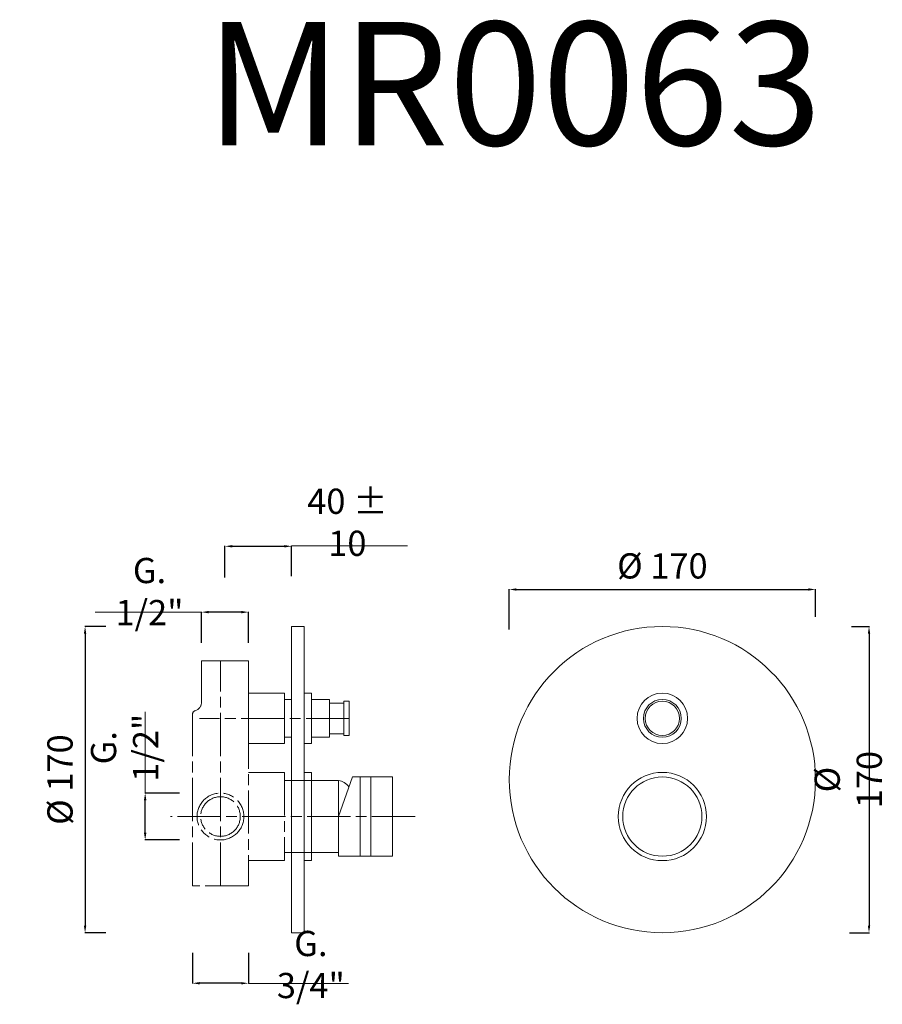
# Model space of a CAD drawing. Units: millimetres. Extents: x -4172 to -3693, y 12008 to 12554.
import ezdxf

# ---------------------------------------------------------------- set-up
doc = ezdxf.new("R2010")
doc.units = ezdxf.units.MM
doc.linetypes.add('ACAD_ISO08W100', pattern=[36, 24, -3, 6, -3])
doc.layers.get('Defpoints').update_dxf_attribs({"lineweight": 9})
for name, color, linetype, lineweight in [('idraulica', 55, 'ACAD_ISO08W100', 13), ('Oggetto', 7, 'Continuous', 15), ('QUOTE', 6, 'Continuous', 13), ('tratteggio', 8, 'ACAD_ISO08W100', 13)]:
    doc.layers.add(name, color=color, linetype=linetype, lineweight=lineweight)
doc.styles.get("Standard").update_dxf_attribs({"font": 'arial.ttf'})
doc.dimstyles.get("Standard").update_dxf_attribs({"dimtxt": 0.18, "dimasz": 0.18, "dimexe": 0.18, "dimexo": 0.0625, "dimgap": 0.09, "dimtad": 0, "dimtih": 1, "dimtoh": 1, "dimdec": 4, "dimzin": 0, "dimdsep": 46, "dimtxsty": 'Standard', "dimcen": 0.09, "dimadec": 0, "dimazin": 0, "dimtfac": 1, "dimtdec": 4, "dimtofl": 0, "dimtmove": 0, "dimatfit": 3, "dimfxl": 1, "dimtolj": 1, "dimtzin": 0, "dimarcsym": 0})

# ---------------------------------------------------------------- blocks, each defined once
blk = doc.blocks.new('*D59')
at = {"layer": 'Defpoints', "color": 0, "transparency": 16777216}
for p in [(-3729.9, 12238.01), (-3729.9, 12212.82), (-3899.9, 12205.79)]:
    blk.add_point(p, dxfattribs=at)
at = {"layer": 'QUOTE', "color": 0, "lineweight": -2, "transparency": 16777216}
for p, q in [((-3899.9, 12215.79), (-3899.9, 12238.19)), ((-3895.9, 12238.01), (-3733.9, 12238.01)), ((-3729.9, 12222.82), (-3729.9, 12238.19))]:
    blk.add_line(p, q, dxfattribs=at)
at = {"layer": 'QUOTE', "color": 0, "transparency": 16777216}
for points in [[(-3895.9, 12238.68), (-3895.9, 12237.35), (-3899.9, 12238.01)], [(-3733.9, 12238.68), (-3733.9, 12237.35), (-3729.9, 12238.01)]]:
    blk.add_solid(points, dxfattribs=at)
at = {"layer": 'QUOTE', "color": 0, "transparency": 16777216, "insert": (-3814.9, 12251.11), "char_height": 15, "attachment_point": 5}
blk.add_mtext('\\A1;{\\H0.93333x;%%C 170}', dxfattribs=at)
blk = doc.blocks.new('*D60')
at = {"layer": 'Defpoints', "color": 0, "transparency": 16777216}
for p in [(-4113.86, 12217.47), (-4135.38, 12047.47), (-4113.86, 12047.47)]:
    blk.add_point(p, dxfattribs=at)
at = {"layer": 'QUOTE', "color": 0, "lineweight": -2, "transparency": 16777216}
for p, q in [((-4123.86, 12217.47), (-4135.56, 12217.47)), ((-4135.38, 12213.47), (-4135.38, 12051.47)), ((-4123.86, 12047.47), (-4135.56, 12047.47))]:
    blk.add_line(p, q, dxfattribs=at)
at = {"layer": 'QUOTE', "color": 0, "transparency": 16777216}
for points in [[(-4136.05, 12213.47), (-4134.72, 12213.47), (-4135.38, 12217.47)], [(-4136.05, 12051.47), (-4134.72, 12051.47), (-4135.38, 12047.47)]]:
    blk.add_solid(points, dxfattribs=at)
at = {"layer": 'QUOTE', "color": 0, "transparency": 16777216, "insert": (-4149.32, 12132.47), "char_height": 15, "attachment_point": 5, "rotation": 90}
blk.add_mtext('\\A1;{\\H0.93333x;%%C 170}', dxfattribs=at)
blk = doc.blocks.new('*D61')
at = {"layer": 'Defpoints', "color": 0, "transparency": 16777216}
for p in [(-3719.84, 12217.47), (-3721.08, 12047.47), (-3700.17, 12047.47)]:
    blk.add_point(p, dxfattribs=at)
at = {"layer": 'QUOTE', "color": 0, "lineweight": -2, "transparency": 16777216}
for p, q in [((-3709.84, 12217.47), (-3699.99, 12217.47)), ((-3700.17, 12213.47), (-3700.17, 12051.47)), ((-3711.08, 12047.47), (-3699.99, 12047.47))]:
    blk.add_line(p, q, dxfattribs=at)
at = {"layer": 'QUOTE', "color": 0, "transparency": 16777216}
for points in [[(-3700.83, 12213.47), (-3699.5, 12213.47), (-3700.17, 12217.47)], [(-3700.83, 12051.47), (-3699.5, 12051.47), (-3700.17, 12047.47)]]:
    blk.add_solid(points, dxfattribs=at)
at = {"layer": 'QUOTE', "color": 0, "transparency": 16777216, "insert": (-3711.71, 12132.47), "char_height": 10, "attachment_point": 5, "rotation": 90}
blk.add_mtext('\\A1;{\\H1.4x;%%C 170}', dxfattribs=at)
blk = doc.blocks.new('*D62')
at = {"layer": 'Defpoints', "color": 0, "transparency": 16777216}
for p in [(-4020.72, 12262), (-4057.72, 12234.7), (-4020.72, 12235.46)]:
    blk.add_point(p, dxfattribs=at)
at = {"layer": 'QUOTE', "color": 0, "lineweight": -2, "transparency": 16777216}
for p, q in [((-4057.72, 12244.7), (-4057.72, 12262.18)), ((-4053.72, 12262), (-4024.72, 12262)), ((-4020.72, 12245.46), (-4020.72, 12262.18))]:
    blk.add_line(p, q, dxfattribs=at)
at = {"layer": 'QUOTE', "color": 0, "transparency": 16777216}
for points in [[(-4053.72, 12262.66), (-4053.72, 12261.33), (-4057.72, 12262)], [(-4024.72, 12262.66), (-4024.72, 12261.33), (-4020.72, 12262)]]:
    blk.add_solid(points, dxfattribs=at)
at = {"layer": 'QUOTE', "color": 0, "transparency": 16777216, "insert": (-3989.76, 12275.32), "char_height": 10, "attachment_point": 5}
blk.add_mtext('\\A1;{\\H1.4x;40 ± 10}', dxfattribs=at)
blk = doc.blocks.new('*D65')
at = {"layer": 'Defpoints', "color": 0, "transparency": 16777216}
for p in [(-4070.72, 12225.44), (-4070.72, 12198.47), (-4044.72, 12198.47)]:
    blk.add_point(p, dxfattribs=at)
at = {"layer": 'QUOTE', "color": 0, "lineweight": -2, "transparency": 16777216}
for p, q in [((-4070.72, 12208.47), (-4070.72, 12225.62)), ((-4048.72, 12225.44), (-4066.72, 12225.44)), ((-4044.72, 12208.47), (-4044.72, 12225.62))]:
    blk.add_line(p, q, dxfattribs=at)
at = {"layer": 'QUOTE', "color": 0, "transparency": 16777216}
for points in [[(-4066.72, 12226.11), (-4066.72, 12224.77), (-4070.72, 12225.44)], [(-4048.72, 12226.11), (-4048.72, 12224.77), (-4044.72, 12225.44)]]:
    blk.add_solid(points, dxfattribs=at)
at = {"layer": 'QUOTE', "color": 0, "transparency": 16777216, "insert": (-4099.62, 12236.87), "char_height": 10, "attachment_point": 5}
blk.add_mtext('\\A1;{\\H1.4x;G. 1/2"}', dxfattribs=at)
blk = doc.blocks.new('*D63')
at = {"layer": 'Defpoints', "color": 0, "transparency": 16777216}
for p in [(-4102.03, 12124.97), (-4072.99, 12124.97), (-4072.99, 12098.97)]:
    blk.add_point(p, dxfattribs=at)
at = {"layer": 'QUOTE', "color": 0, "lineweight": -2, "transparency": 16777216}
for p, q in [((-4082.99, 12124.97), (-4102.21, 12124.97)), ((-4102.03, 12102.97), (-4102.03, 12120.97)), ((-4082.99, 12098.97), (-4102.21, 12098.97))]:
    blk.add_line(p, q, dxfattribs=at)
at = {"layer": 'QUOTE', "color": 0, "transparency": 16777216}
for points in [[(-4102.69, 12120.97), (-4101.36, 12120.97), (-4102.03, 12124.97)], [(-4102.69, 12102.97), (-4101.36, 12102.97), (-4102.03, 12098.97)]]:
    blk.add_solid(points, dxfattribs=at)
at = {"layer": 'QUOTE', "color": 0, "transparency": 16777216, "insert": (-4113.46, 12150.17), "char_height": 10, "attachment_point": 5, "rotation": 90}
blk.add_mtext('\\A1;{\\H1.4x;G. 1/2"}', dxfattribs=at)
blk = doc.blocks.new('*D64')
at = {"layer": 'Defpoints', "color": 0, "transparency": 16777216}
for p in [(-4075.72, 12046.39), (-4044.72, 12046.39), (-4075.72, 12019.41)]:
    blk.add_point(p, dxfattribs=at)
at = {"layer": 'QUOTE', "color": 0, "lineweight": -2, "transparency": 16777216}
for p, q in [((-4075.72, 12036.39), (-4075.72, 12019.23)), ((-4044.72, 12036.39), (-4044.72, 12019.23)), ((-4048.72, 12019.41), (-4071.72, 12019.41))]:
    blk.add_line(p, q, dxfattribs=at)
at = {"layer": 'QUOTE', "color": 0, "transparency": 16777216}
for points in [[(-4071.72, 12020.08), (-4071.72, 12018.75), (-4075.72, 12019.41)], [(-4048.72, 12020.08), (-4048.72, 12018.75), (-4044.72, 12019.41)]]:
    blk.add_solid(points, dxfattribs=at)
at = {"layer": 'QUOTE', "color": 0, "transparency": 16777216, "insert": (-4010.04, 12029.82), "char_height": 10, "attachment_point": 5}
blk.add_mtext('\\A1;{\\H1.4x;G. 3/4"}', dxfattribs=at)

msp = doc.modelspace()

# ---------------------------------------------------------------- linework, layer by layer
at = {"layer": 'idraulica'}
for p, q in [((-4070.72, 12198.47), (-4044.72, 12198.47)), ((-4044.72, 12198.47), (-4070.72, 12198.47)), ((-4070.72, 12198.47), (-4070.72, 12175.47)), ((-4044.72, 12198.47), (-4044.72, 12073.47)), ((-4044.72, 12180.47), (-4024.72, 12180.47)), ((-4044.72, 12152.47), (-4044.72, 12180.47)), ((-4024.72, 12152.47), (-4024.72, 12180.47)), ((-4024.72, 12180.47), (-4024.72, 12152.47)), ((-4020.72, 12176.97), (-4024.72, 12176.97)), ((-4075.72, 12073.47), (-4075.72, 12168.76)), ((-4024.72, 12152.47), (-4044.72, 12152.47)), ((-4020.72, 12155.97), (-4024.72, 12155.97)), ((-4024.72, 12136.47), (-4044.72, 12136.47)), ((-4024.72, 12136.47), (-4024.72, 12087.47)), ((-4020.72, 12131.97), (-4024.72, 12131.97)), ((-4009.72, 12091.97), (-4024.72, 12091.97)), ((-4044.72, 12073.47), (-4044.72, 12087.47)), ((-4024.72, 12087.47), (-4044.72, 12087.47)), ((-4044.72, 12073.47), (-4075.72, 12073.47))]:
    msp.add_line(p, q, dxfattribs=at)
for radius in [13, 11]:
    msp.add_circle((-4060.22, 12111.97), radius, dxfattribs=at)
for centre, radius, start, end in [((-4075.72, 12175.47), 5, 286.6015, 0), ((-4073.72, 12168.76), 2, 106.6015, 180)]:
    msp.add_arc(centre, radius, start, end, dxfattribs=at)
at = {"layer": 'Oggetto'}
for p, q in [((-4020.72, 12217.47), (-4013.72, 12217.47)), ((-4020.72, 12047.47), (-4020.72, 12217.47)), ((-4013.72, 12217.47), (-4013.72, 12047.47)), ((-4013.72, 12180.47), (-4009.72, 12180.47)), ((-4009.72, 12152.47), (-4009.72, 12180.47)), ((-4009.72, 12176.97), (-3999.72, 12176.97)), ((-3999.72, 12155.97), (-3999.72, 12176.97)), ((-3999.72, 12174.97), (-3991.72, 12174.97)), ((-3991.72, 12156.97), (-3991.72, 12175.97)), ((-3991.72, 12175.97), (-3988.72, 12175.97)), ((-3988.72, 12156.97), (-3988.72, 12175.97)), ((-4075.72, 12170.47), (-4075.72, 12170.47)), ((-3999.72, 12166.47), (-3999.72, 12172.47)), ((-3999.72, 12157.97), (-3991.72, 12157.97)), ((-3991.72, 12156.97), (-3988.72, 12156.97)), ((-4013.72, 12152.47), (-4009.72, 12152.47)), ((-4009.72, 12155.97), (-3999.72, 12155.97)), ((-4013.72, 12136.47), (-4009.72, 12136.47)), ((-4009.72, 12136.47), (-4009.72, 12087.47)), ((-4009.72, 12131.97), (-4020.72, 12131.97)), ((-4009.72, 12131.97), (-3994.72, 12131.97)), ((-3994.72, 12111.97), (-3986.93, 12133.97)), ((-3994.72, 12131.97), (-3994.72, 12091.97)), ((-3986.93, 12133.97), (-3964.72, 12133.97)), ((-3982.72, 12133.97), (-3982.72, 12089.97)), ((-3976.72, 12133.97), (-3976.72, 12089.97)), ((-3964.72, 12133.97), (-3964.72, 12089.97)), ((-3994.72, 12111.97), (-3994.72, 12089.97)), ((-4009.72, 12091.97), (-3994.72, 12091.97)), ((-4009.72, 12087.47), (-4013.72, 12087.47)), ((-3964.72, 12089.97), (-3994.72, 12089.97)), ((-4013.72, 12047.47), (-4020.72, 12047.47))]:
    msp.add_line(p, q, dxfattribs=at)
for centre, radius in [((-3814.9, 12132.47), 85), ((-3814.9, 12166.47), 14), ((-3814.9, 12166.47), 10.5), ((-3814.9, 12166.47), 9.5), ((-3814.9, 12111.97), 24.5), ((-3814.9, 12111.97), 22)]:
    msp.add_circle(centre, radius, dxfattribs=at)
msp.add_arc((-3996.15, 12123), 9.08, 36.8683, 80.9118, dxfattribs=at)
at = {"layer": 'QUOTE'}
for p, q in [((-4020.72, 12262.18), (-3956.37, 12262.18)), ((-4070.72, 12225.44), (-4129.83, 12225.44)), ((-4102.03, 12124.97), (-4102.03, 12170.04)), ((-3989.23, 12019.23), (-4044.72, 12019.23))]:
    msp.add_line(p, q, dxfattribs=at)
at = {"layer": 'tratteggio'}
for p, q in [((-4060.22, 12073.47), (-4060.22, 12198.47)), ((-3988.72, 12166.47), (-4071.93, 12166.47)), ((-3952.11, 12111.97), (-4088.01, 12111.97))]:
    msp.add_line(p, q, dxfattribs=at)

# ---------------------------------------------------------------- texts
at = {"layer": 'QUOTE', "insert": (-3897.46, 12518.89), "char_height": 68.445, "attachment_point": 5}
msp.add_mtext('\\A1;MR0063', dxfattribs=at)

# ---------------------------------------------------------------- dimensions: what is measured, and where the dimension line sits
at = {"layer": 'QUOTE'}
for base, p1, p2, text, override, picture, middle in [((-4020.72, 12262), (-4057.72, 12234.7), (-4020.72, 12235.46), '{\\H1.4x;40 ± 10}', {"dimtxt": 10, "dimasz": 4, "dimexo": 10, "dimgap": 4, "dimtad": 1, "dimtih": 0, "dimtoh": 0, "dimdec": 0, "dimtdec": 0, "dimtmove": 2}, '*D62', (-3989.76, 12275.32)), ((-3729.9, 12238.01), (-3899.9, 12205.79), (-3729.9, 12212.82), '{\\H0.93333x;%%C <>}', {"dimtxt": 15, "dimasz": 4, "dimexo": 10, "dimgap": 1, "dimtad": 1, "dimtih": 0, "dimtoh": 0, "dimdec": 0, "dimtdec": 0, "dimtmove": 2}, '*D59', (-3814.9, 12251.11)), ((-4070.72, 12225.44), (-4044.72, 12198.47), (-4070.72, 12198.47), '{\\H1.4x;G. 1/2"}', {"dimtxt": 10, "dimasz": 4, "dimexo": 10, "dimgap": 4, "dimtad": 1, "dimtih": 0, "dimtoh": 0, "dimdec": 0, "dimtdec": 0, "dimtmove": 2}, '*D65', (-4099.62, 12236.87)), ((-4075.72, 12019.41), (-4044.72, 12046.39), (-4075.72, 12046.39), '{\\H1.4x;G. 3/4"}', {"dimtxt": 10, "dimasz": 4, "dimexo": 10, "dimgap": 4, "dimtad": 1, "dimtih": 0, "dimtoh": 0, "dimdec": 0, "dimtdec": 0, "dimtmove": 2}, '*D64', (-4010.04, 12029.82))]:
    dim = msp.add_linear_dim(base=base, p1=p1, p2=p2, text=text, dimstyle='Standard', override=override, dxfattribs=at)
    dim.commit()
    dim.dimension.update_dxf_attribs({"geometry": picture, "text_midpoint": middle, "dimtype": 160})
for base, p1, p2, text, override, picture, middle in [((-4135.38, 12047.47), (-4113.86, 12217.47), (-4113.86, 12047.47), '{\\H0.93333x;%%C <>}', {"dimtxt": 15, "dimasz": 4, "dimexo": 10, "dimgap": 1, "dimtad": 1, "dimtih": 0, "dimtoh": 0, "dimdec": 0, "dimtdec": 0, "dimtmove": 2}, '*D60', (-4149.32, 12132.47)), ((-4102.03, 12124.97), (-4072.99, 12098.97), (-4072.99, 12124.97), '{\\H1.4x;G. 1/2"}', {"dimtxt": 10, "dimasz": 4, "dimexo": 10, "dimgap": 4, "dimtad": 1, "dimtih": 0, "dimtoh": 0, "dimdec": 0, "dimtdec": 0, "dimtmove": 2}, '*D63', (-4113.46, 12150.17))]:
    dim = msp.add_linear_dim(base=base, p1=p1, p2=p2, angle=90, text=text, dimstyle='Standard', override=override, dxfattribs=at)
    dim.commit()
    dim.dimension.update_dxf_attribs({"geometry": picture, "text_midpoint": middle, "dimtype": 160})
dim = msp.add_linear_dim(base=(-3700.17, 12047.47), p1=(-3719.84, 12217.47), p2=(-3721.08, 12047.47), angle=90, text='{\\H1.4x;%%C <>}', dimstyle='Standard', override={"dimtxt": 10, "dimasz": 4, "dimexo": 10, "dimgap": 4, "dimtad": 1, "dimtih": 0, "dimtoh": 0, "dimdec": 0, "dimtdec": 0, "dimtmove": 2}, dxfattribs=at)
dim.commit()
dim.dimension.update_dxf_attribs({"geometry": '*D61', "text_midpoint": (-3711.71, 12132.47)})

doc.saveas('drawing.dxf')
